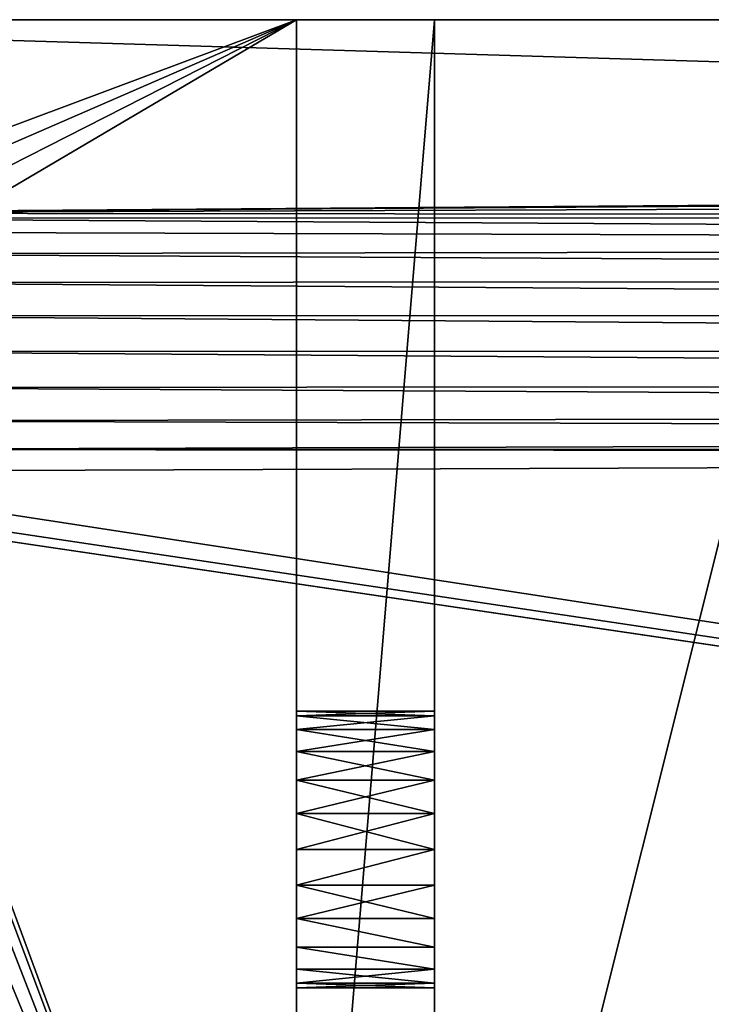
# Model space of a CAD drawing. Units: centimetres. Extents: x -15 to 446, y 0 to 20.
# Drawn here: x 429 to 431, y 3 to 7 of the extents above; entities that cross this region are included whole.
import ezdxf

# ---------------------------------------------------------------- set-up
doc = ezdxf.new("R2010")
doc.units = ezdxf.units.CM
doc.header["$LTSCALE"] = 2.54
doc.layers.get('0').update_dxf_attribs({"color": 13, "linetype": 'CONTINUOUS'})

# ---------------------------------------------------------------- blocks, each defined once
blk = doc.blocks.new('GRUPPO_7')
at = {"color": 254}
for p, q in [((3.5, 20.5), (3.5, 0.5)), ((3.5, 20.5), (3.5, 20.5, 6)), ((4, 20.5), (3.5, 20.5)), ((3.5, 20.5), (3.5, 20.5, 6)), ((3.5, 20.5), (3.5, 0.5)), ((4, 20.5), (3.5, 20.5)), ((4, 20.5), (4, 0.5)), ((4, 20.5), (4, 20.5, 6)), ((4, 20.5), (4, 20.5, 6)), ((4, 20.5), (4, 0.5)), ((3.5, 18.5, 3), (4, 18.5, 3)), ((3.5, 18.5, 3), (4, 18.5, 3)), ((3.5, 18.482963, 2.87059), (4, 18.482963, 2.87059)), ((3.5, 18.482963, 3.12941), (4, 18.482963, 3.12941)), ((3.5, 18.482963, 3.12941), (4, 18.482963, 3.12941)), ((3.5, 18.482963, 2.87059), (4, 18.482963, 2.87059)), ((3.5, 18.433013, 3.25), (4, 18.433013, 3.25)), ((3.5, 18.433013, 3.25), (4, 18.433013, 3.25)), ((3.5, 18.433013, 2.75), (4, 18.433013, 2.75)), ((3.5, 18.433013, 2.75), (4, 18.433013, 2.75)), ((3.5, 18.353553, 3.353553), (4, 18.353553, 3.353553)), ((3.5, 18.353553, 3.353553), (4, 18.353553, 3.353553)), ((3.5, 18.353553, 2.646447), (4, 18.353553, 2.646447)), ((3.5, 18.353553, 2.646447), (4, 18.353553, 2.646447)), ((3.5, 18.25, 3.433013), (4, 18.25, 3.433013)), ((3.5, 18.25, 2.566987), (4, 18.25, 2.566987)), ((3.5, 18.25, 2.566987), (4, 18.25, 2.566987)), ((3.5, 18.25, 3.433013), (4, 18.25, 3.433013)), ((3.5, 18.12941, 2.517037), (4, 18.12941, 2.517037)), ((3.5, 18.12941, 3.482963), (4, 18.12941, 3.482963)), ((3.5, 18.12941, 2.517037), (4, 18.12941, 2.517037)), ((3.5, 18.12941, 3.482963), (4, 18.12941, 3.482963)), ((3.5, 18, 2.5), (4, 18, 2.5)), ((3.5, 18, 3.5), (4, 18, 3.5)), ((3.5, 18, 2.5), (4, 18, 2.5)), ((3.5, 18, 3.5), (4, 18, 3.5)), ((3.5, 17.87059, 3.482963), (4, 17.87059, 3.482963)), ((3.5, 17.87059, 2.517037), (4, 17.87059, 2.517037)), ((3.5, 17.87059, 3.482963), (4, 17.87059, 3.482963)), ((3.5, 17.87059, 2.517037), (4, 17.87059, 2.517037)), ((3.5, 17.75, 3.433013), (4, 17.75, 3.433013)), ((3.5, 17.75, 3.433013), (4, 17.75, 3.433013)), ((3.5, 17.75, 2.566987), (4, 17.75, 2.566987)), ((3.5, 17.75, 2.566987), (4, 17.75, 2.566987)), ((3.5, 17.646447, 3.353553), (4, 17.646447, 3.353553)), ((3.5, 17.646447, 2.646447), (4, 17.646447, 2.646447)), ((3.5, 17.646447, 2.646447), (4, 17.646447, 2.646447)), ((3.5, 17.646447, 3.353553), (4, 17.646447, 3.353553)), ((3.5, 17.566987, 2.75), (4, 17.566987, 2.75)), ((3.5, 17.566987, 2.75), (4, 17.566987, 2.75)), ((3.5, 17.566987, 3.25), (4, 17.566987, 3.25)), ((3.5, 17.566987, 3.25), (4, 17.566987, 3.25)), ((3.5, 17.517037, 3.12941), (4, 17.517037, 3.12941)), ((3.5, 17.517037, 2.87059), (4, 17.517037, 2.87059)), ((3.5, 17.517037, 2.87059), (4, 17.517037, 2.87059)), ((3.5, 17.517037, 3.12941), (4, 17.517037, 3.12941)), ((3.5, 17.5, 3), (4, 17.5, 3)), ((3.5, 17.5, 3), (4, 17.5, 3)), ((3.5, 8.5, 3), (4, 8.5, 3)), ((3.5, 8.5, 3), (4, 8.5, 3)), ((3.5, 8.482963, 2.87059), (4, 8.482963, 2.87059)), ((3.5, 8.482963, 3.12941), (4, 8.482963, 3.12941)), ((3.5, 8.482963, 3.12941), (4, 8.482963, 3.12941)), ((3.5, 8.482963, 2.87059), (4, 8.482963, 2.87059)), ((3.5, 8.433013, 3.25), (4, 8.433013, 3.25)), ((3.5, 8.433013, 2.75), (4, 8.433013, 2.75)), ((3.5, 8.433013, 3.25), (4, 8.433013, 3.25)), ((3.5, 8.433013, 2.75), (4, 8.433013, 2.75)), ((3.5, 8.353553, 3.353553), (4, 8.353553, 3.353553)), ((3.5, 8.353553, 2.646447), (4, 8.353553, 2.646447)), ((3.5, 8.353553, 2.646447), (4, 8.353553, 2.646447)), ((3.5, 8.353553, 3.353553), (4, 8.353553, 3.353553)), ((3.5, 8.25, 2.566987), (4, 8.25, 2.566987)), ((3.5, 8.25, 3.433013), (4, 8.25, 3.433013)), ((3.5, 8.25, 2.566987), (4, 8.25, 2.566987)), ((3.5, 8.25, 3.433013), (4, 8.25, 3.433013)), ((3.5, 8.12941, 2.517037), (4, 8.12941, 2.517037)), ((3.5, 8.12941, 3.482963), (4, 8.12941, 3.482963)), ((3.5, 8.12941, 2.517037), (4, 8.12941, 2.517037)), ((3.5, 8.12941, 3.482963), (4, 8.12941, 3.482963)), ((3.5, 8, 3.5), (4, 8, 3.5)), ((3.5, 8, 2.5), (4, 8, 2.5)), ((3.5, 8, 3.5), (4, 8, 3.5)), ((3.5, 8, 2.5), (4, 8, 2.5)), ((3.5, 7.87059, 2.517037), (4, 7.87059, 2.517037)), ((3.5, 7.87059, 3.482963), (4, 7.87059, 3.482963)), ((3.5, 7.87059, 2.517037), (4, 7.87059, 2.517037)), ((3.5, 7.87059, 3.482963), (4, 7.87059, 3.482963)), ((3.5, 7.75, 2.566987), (4, 7.75, 2.566987)), ((3.5, 7.75, 2.566987), (4, 7.75, 2.566987)), ((3.5, 7.75, 3.433013), (4, 7.75, 3.433013)), ((3.5, 7.75, 3.433013), (4, 7.75, 3.433013)), ((3.5, 7.646447, 3.353553), (4, 7.646447, 3.353553)), ((3.5, 7.646447, 2.646447), (4, 7.646447, 2.646447)), ((3.5, 7.646447, 3.353553), (4, 7.646447, 3.353553)), ((3.5, 7.646447, 2.646447), (4, 7.646447, 2.646447)), ((3.5, 7.566987, 3.25), (4, 7.566987, 3.25)), ((3.5, 7.566987, 2.75), (4, 7.566987, 2.75)), ((3.5, 7.566987, 2.75), (4, 7.566987, 2.75)), ((3.5, 7.566987, 3.25), (4, 7.566987, 3.25)), ((3.5, 7.517037, 2.87059), (4, 7.517037, 2.87059)), ((3.5, 7.517037, 2.87059), (4, 7.517037, 2.87059)), ((3.5, 7.517037, 3.12941), (4, 7.517037, 3.12941)), ((3.5, 7.517037, 3.12941), (4, 7.517037, 3.12941)), ((3.5, 7.5, 3), (4, 7.5, 3)), ((3.5, 7.5, 3), (4, 7.5, 3)), ((3.5, 0.5), (0, 0.5)), ((3.5, 0.5), (0, 0.5)), ((4, 0.5), (3.5, 0.5)), ((3.5, 0.5), (3.5, 0.5, 6)), ((4, 0.5), (3.5, 0.5)), ((3.5, 0.5), (3.5, 0.5, 6)), ((4, 0.5), (3.5, 0.5)), ((3.5, 0.5), (3.5, 0.5, 6)), ((5.5, 0.5), (4, 0.5)), ((5.5, 0.5), (4, 0.5)), ((4, 0.5), (4, 0.5, 6)), ((4, 0.5), (4, 0.5, 6)), ((4, 0.5), (4, 0.5, 6)), ((0, 0), (20, 0)), ((0, 0), (20, 0))]:
    blk.add_line(p, q, dxfattribs=at)
at = {"color": 254, "extrusion": (-1, -1.57192e-29, 7.04992e-17)}
for centre in [(-18, 3, -3.5), (-18, 3, -3.5), (-18, 3, -3.5), (-18, 3, -3.5), (-18, 3, -3.5), (-18, 3, -3.5), (-18, 3, -3.5), (-18, 3, -3.5), (-18, 3, -3.5), (-18, 3, -3.5), (-18, 3, -3.5), (-18, 3, -3.5), (-18, 3, -3.5), (-18, 3, -3.5), (-18, 3, -3.5), (-18, 3, -3.5), (-18, 3, -3.5), (-18, 3, -3.5), (-18, 3, -3.5), (-18, 3, -3.5), (-18, 3, -3.5), (-18, 3, -3.5), (-18, 3, -3.5), (-18, 3, -3.5), (-18, 3, -3.5), (-18, 3, -4), (-18, 3, -4), (-18, 3, -4), (-18, 3, -4), (-18, 3, -4), (-18, 3, -4), (-18, 3, -4), (-18, 3, -4), (-18, 3, -4), (-18, 3, -4), (-18, 3, -4), (-18, 3, -4), (-18, 3, -4), (-18, 3, -4), (-18, 3, -4), (-18, 3, -4), (-18, 3, -4), (-18, 3, -4), (-18, 3, -4), (-18, 3, -4), (-18, 3, -4), (-18, 3, -4), (-18, 3, -4), (-18, 3, -4), (-18, 3, -4)]:
    blk.add_circle(centre, 0.5, dxfattribs=at)
at = {"color": 254, "extrusion": (-1, -2.09753e-16, 1.40998e-16)}
for centre in [(-8, 3, -3.5), (-8, 3, -3.5), (-8, 3, -3.5), (-8, 3, -3.5), (-8, 3, -3.5), (-8, 3, -3.5), (-8, 3, -3.5), (-8, 3, -3.5), (-8, 3, -3.5), (-8, 3, -3.5), (-8, 3, -3.5), (-8, 3, -3.5), (-8, 3, -3.5), (-8, 3, -3.5), (-8, 3, -3.5), (-8, 3, -3.5), (-8, 3, -3.5), (-8, 3, -3.5), (-8, 3, -3.5), (-8, 3, -3.5), (-8, 3, -3.5), (-8, 3, -3.5), (-8, 3, -3.5), (-8, 3, -3.5), (-8, 3, -3.5), (-8, 3, -4), (-8, 3, -4), (-8, 3, -4), (-8, 3, -4), (-8, 3, -4), (-8, 3, -4), (-8, 3, -4), (-8, 3, -4), (-8, 3, -4), (-8, 3, -4), (-8, 3, -4), (-8, 3, -4), (-8, 3, -4), (-8, 3, -4), (-8, 3, -4), (-8, 3, -4), (-8, 3, -4), (-8, 3, -4), (-8, 3, -4), (-8, 3, -4), (-8, 3, -4), (-8, 3, -4), (-8, 3, -4), (-8, 3, -4), (-8, 3, -4)]:
    blk.add_circle(centre, 0.5, dxfattribs=at)
at = {"color": 254}
mesh = blk.add_polyface(dxfattribs=at)
corners = [(3.5, 0.5, 6), (3.5, 7.75, 3.433013), (3.5, 0.5), (3.5, 7.87059, 3.482963), (3.5, 20.5, 6), (3.5, 7.646447, 3.353553), (3.5, 7.566987, 3.25), (3.5, 7.517037, 3.12941), (3.5, 7.5, 3), (3.5, 8, 3.5), (3.5, 8.12941, 3.482963), (3.5, 8.25, 3.433013), (3.5, 8.353553, 3.353553), (3.5, 8.433013, 3.25), (3.5, 8.482963, 3.12941), (3.5, 8.5, 3), (3.5, 17.646447, 3.353553), (3.5, 17.566987, 3.25), (3.5, 17.517037, 3.12941), (3.5, 17.5, 3), (3.5, 17.75, 3.433013), (3.5, 17.87059, 3.482963), (3.5, 18, 3.5), (3.5, 18.12941, 3.482963), (3.5, 18.25, 3.433013), (3.5, 18.353553, 3.353553), (3.5, 18.433013, 3.25), (3.5, 18.482963, 3.12941), (3.5, 18.5, 3), (3.5, 7.87059, 2.517037), (3.5, 20.5), (3.5, 7.75, 2.566987), (3.5, 7.646447, 2.646447), (3.5, 7.566987, 2.75), (3.5, 7.517037, 2.87059), (3.5, 8, 2.5), (3.5, 8.12941, 2.517037), (3.5, 8.25, 2.566987), (3.5, 8.353553, 2.646447), (3.5, 8.433013, 2.75), (3.5, 8.482963, 2.87059), (3.5, 17.646447, 2.646447), (3.5, 17.566987, 2.75), (3.5, 17.517037, 2.87059), (3.5, 17.75, 2.566987), (3.5, 17.87059, 2.517037), (3.5, 18, 2.5), (3.5, 18.12941, 2.517037), (3.5, 18.25, 2.566987), (3.5, 18.353553, 2.646447), (3.5, 18.433013, 2.75), (3.5, 18.482963, 2.87059)]
mesh.append_faces([[corners[k] for k in face] for face in [(0, 1, 2), (1, 0, 3), (3, 4, 9), (9, 4, 10), (10, 4, 11), (11, 4, 12), (12, 4, 13), (13, 4, 14), (14, 4, 15), (16, 4, 20), (20, 4, 21), (21, 4, 22), (22, 4, 23), (23, 4, 24), (24, 4, 25), (25, 4, 26), (26, 4, 27), (27, 4, 28), (2, 29, 30), (29, 2, 31), (31, 2, 32), (32, 2, 33), (33, 2, 34), (34, 2, 8), (41, 15, 42), (42, 15, 43), (43, 15, 19), (30, 28, 4)]], dxfattribs={"vtx0": -1, "vtx1": -1, "color": 254})
mesh.append_faces([[corners[k] for k in face] for face in [(15, 4, 16), (30, 15, 41)]], dxfattribs={"vtx0": -1, "vtx1": -1, "vtx2": -1, "color": 254})
mesh.append_faces([[corners[k] for k in face] for face in [(3, 0, 4), (2, 1, 5), (2, 5, 6), (2, 6, 7), (2, 7, 8), (15, 16, 17), (15, 17, 18), (15, 18, 19), (30, 29, 35), (30, 35, 36), (30, 36, 37), (30, 37, 38), (30, 38, 39), (30, 39, 40), (30, 40, 15), (30, 41, 44), (30, 44, 45), (30, 45, 46), (30, 46, 47), (30, 47, 48), (30, 48, 49), (30, 49, 50), (30, 50, 51), (30, 51, 28)]], dxfattribs={"vtx0": -1, "vtx2": -1, "color": 254})
mesh = blk.add_polyface(dxfattribs=at)
corners = [(3.5, 20.5, 6), (4, 20.5), (3.5, 20.5), (4, 20.5, 6)]
mesh.append_faces([[corners[k] for k in face] for face in [(0, 1, 2), (1, 0, 3)]], dxfattribs={"vtx0": -1, "color": 254})
mesh = blk.add_polyface(dxfattribs=at)
corners = [(4, 20.5), (3.5, 0.5), (3.5, 20.5), (4, 0.5)]
mesh.append_faces([[corners[k] for k in face] for face in [(0, 1, 2), (1, 0, 3)]], dxfattribs={"vtx0": -1, "color": 254})
mesh = blk.add_polyface(dxfattribs=at)
corners = [(4, 0.5), (4, 7.75, 2.566987), (4, 0.5, 6), (4, 7.87059, 2.517037), (4, 20.5), (4, 7.646447, 2.646447), (4, 7.566987, 2.75), (4, 7.517037, 2.87059), (4, 7.5, 3), (4, 8, 2.5), (4, 8.12941, 2.517037), (4, 8.25, 2.566987), (4, 8.353553, 2.646447), (4, 8.433013, 2.75), (4, 8.482963, 2.87059), (4, 8.5, 3), (4, 17.646447, 2.646447), (4, 17.566987, 2.75), (4, 17.517037, 2.87059), (4, 17.5, 3), (4, 17.75, 2.566987), (4, 17.87059, 2.517037), (4, 18, 2.5), (4, 18.12941, 2.517037), (4, 18.25, 2.566987), (4, 18.353553, 2.646447), (4, 18.433013, 2.75), (4, 18.482963, 2.87059), (4, 18.5, 3), (4, 7.87059, 3.482963), (4, 20.5, 6), (4, 7.75, 3.433013), (4, 7.646447, 3.353553), (4, 7.566987, 3.25), (4, 7.517037, 3.12941), (4, 8, 3.5), (4, 8.12941, 3.482963), (4, 8.25, 3.433013), (4, 8.353553, 3.353553), (4, 8.433013, 3.25), (4, 8.482963, 3.12941), (4, 17.646447, 3.353553), (4, 17.566987, 3.25), (4, 17.517037, 3.12941), (4, 17.75, 3.433013), (4, 17.87059, 3.482963), (4, 18, 3.5), (4, 18.12941, 3.482963), (4, 18.25, 3.433013), (4, 18.353553, 3.353553), (4, 18.433013, 3.25), (4, 18.482963, 3.12941)]
mesh.append_faces([[corners[k] for k in face] for face in [(0, 1, 2), (1, 0, 3), (3, 4, 9), (9, 4, 10), (10, 4, 11), (11, 4, 12), (12, 4, 13), (13, 4, 14), (14, 4, 15), (16, 4, 20), (20, 4, 21), (21, 4, 22), (22, 4, 23), (23, 4, 24), (24, 4, 25), (25, 4, 26), (26, 4, 27), (27, 4, 28), (2, 29, 30), (29, 2, 31), (31, 2, 32), (32, 2, 33), (33, 2, 34), (34, 2, 8), (41, 15, 42), (42, 15, 43), (43, 15, 19), (30, 28, 4)]], dxfattribs={"vtx0": -1, "vtx1": -1, "color": 254})
mesh.append_faces([[corners[k] for k in face] for face in [(15, 4, 16), (30, 15, 41)]], dxfattribs={"vtx0": -1, "vtx1": -1, "vtx2": -1, "color": 254})
mesh.append_faces([[corners[k] for k in face] for face in [(3, 0, 4), (2, 1, 5), (2, 5, 6), (2, 6, 7), (2, 7, 8), (15, 16, 17), (15, 17, 18), (15, 18, 19), (30, 29, 35), (30, 35, 36), (30, 36, 37), (30, 37, 38), (30, 38, 39), (30, 39, 40), (30, 40, 15), (30, 41, 44), (30, 44, 45), (30, 45, 46), (30, 46, 47), (30, 47, 48), (30, 48, 49), (30, 49, 50), (30, 50, 51), (30, 51, 28)]], dxfattribs={"vtx0": -1, "vtx2": -1, "color": 254})
mesh = blk.add_polyface(dxfattribs=at)
corners = [(3.5, 18.5, 3), (4, 18.482963, 2.87059), (3.5, 18.482963, 2.87059), (4, 18.5, 3)]
mesh.append_faces([[corners[k] for k in face] for face in [(0, 1, 2), (1, 0, 3)]], dxfattribs={"vtx0": -1, "color": 254})
mesh = blk.add_polyface(dxfattribs=at)
corners = [(3.5, 18.482963, 3.12941), (4, 18.5, 3), (3.5, 18.5, 3), (4, 18.482963, 3.12941)]
mesh.append_faces([[corners[k] for k in face] for face in [(0, 1, 2), (1, 0, 3)]], dxfattribs={"vtx0": -1, "color": 254})
mesh = blk.add_polyface(dxfattribs=at)
corners = [(3.5, 18.433013, 3.25), (4, 18.482963, 3.12941), (3.5, 18.482963, 3.12941), (4, 18.433013, 3.25)]
mesh.append_faces([[corners[k] for k in face] for face in [(0, 1, 2), (1, 0, 3)]], dxfattribs={"vtx0": -1, "color": 254})
mesh = blk.add_polyface(dxfattribs=at)
corners = [(3.5, 18.482963, 2.87059), (4, 18.433013, 2.75), (3.5, 18.433013, 2.75), (4, 18.482963, 2.87059)]
mesh.append_faces([[corners[k] for k in face] for face in [(0, 1, 2), (1, 0, 3)]], dxfattribs={"vtx0": -1, "color": 254})
mesh = blk.add_polyface(dxfattribs=at)
corners = [(3.5, 18.433013, 3.25), (4, 18.353553, 3.353553), (4, 18.433013, 3.25), (3.5, 18.353553, 3.353553)]
mesh.append_faces([[corners[k] for k in face] for face in [(0, 1, 2), (1, 0, 3)]], dxfattribs={"vtx0": -1, "color": 254})
mesh = blk.add_polyface(dxfattribs=at)
corners = [(3.5, 18.433013, 2.75), (4, 18.353553, 2.646447), (3.5, 18.353553, 2.646447), (4, 18.433013, 2.75)]
mesh.append_faces([[corners[k] for k in face] for face in [(0, 1, 2), (1, 0, 3)]], dxfattribs={"vtx0": -1, "color": 254})
mesh = blk.add_polyface(dxfattribs=at)
corners = [(4, 18.25, 3.433013), (3.5, 18.353553, 3.353553), (3.5, 18.25, 3.433013), (4, 18.353553, 3.353553)]
mesh.append_faces([[corners[k] for k in face] for face in [(0, 1, 2), (1, 0, 3)]], dxfattribs={"vtx0": -1, "color": 254})
mesh = blk.add_polyface(dxfattribs=at)
corners = [(4, 18.353553, 2.646447), (3.5, 18.25, 2.566987), (3.5, 18.353553, 2.646447), (4, 18.25, 2.566987)]
mesh.append_faces([[corners[k] for k in face] for face in [(0, 1, 2), (1, 0, 3)]], dxfattribs={"vtx0": -1, "color": 254})
mesh = blk.add_polyface(dxfattribs=at)
corners = [(4, 18.25, 2.566987), (3.5, 18.12941, 2.517037), (3.5, 18.25, 2.566987), (4, 18.12941, 2.517037)]
mesh.append_faces([[corners[k] for k in face] for face in [(0, 1, 2), (1, 0, 3)]], dxfattribs={"vtx0": -1, "color": 254})
mesh = blk.add_polyface(dxfattribs=at)
corners = [(3.5, 18.12941, 3.482963), (4, 18.25, 3.433013), (3.5, 18.25, 3.433013), (4, 18.12941, 3.482963)]
mesh.append_faces([[corners[k] for k in face] for face in [(0, 1, 2), (1, 0, 3)]], dxfattribs={"vtx0": -1, "color": 254})
mesh = blk.add_polyface(dxfattribs=at)
corners = [(4, 18, 3.5), (3.5, 18.12941, 3.482963), (3.5, 18, 3.5), (4, 18.12941, 3.482963)]
mesh.append_faces([[corners[k] for k in face] for face in [(0, 1, 2), (1, 0, 3)]], dxfattribs={"vtx0": -1, "color": 254})
mesh = blk.add_polyface(dxfattribs=at)
corners = [(4, 18.12941, 2.517037), (3.5, 18, 2.5), (3.5, 18.12941, 2.517037), (4, 18, 2.5)]
mesh.append_faces([[corners[k] for k in face] for face in [(0, 1, 2), (1, 0, 3)]], dxfattribs={"vtx0": -1, "color": 254})
mesh = blk.add_polyface(dxfattribs=at)
corners = [(4, 18, 2.5), (3.5, 17.87059, 2.517037), (3.5, 18, 2.5), (4, 17.87059, 2.517037)]
mesh.append_faces([[corners[k] for k in face] for face in [(0, 1, 2), (1, 0, 3)]], dxfattribs={"vtx0": -1, "color": 254})
mesh = blk.add_polyface(dxfattribs=at)
corners = [(4, 17.87059, 3.482963), (3.5, 18, 3.5), (3.5, 17.87059, 3.482963), (4, 18, 3.5)]
mesh.append_faces([[corners[k] for k in face] for face in [(0, 1, 2), (1, 0, 3)]], dxfattribs={"vtx0": -1, "color": 254})
mesh = blk.add_polyface(dxfattribs=at)
corners = [(4, 17.75, 3.433013), (3.5, 17.87059, 3.482963), (3.5, 17.75, 3.433013), (4, 17.87059, 3.482963)]
mesh.append_faces([[corners[k] for k in face] for face in [(0, 1, 2), (1, 0, 3)]], dxfattribs={"vtx0": -1, "color": 254})
mesh = blk.add_polyface(dxfattribs=at)
corners = [(3.5, 17.87059, 2.517037), (4, 17.75, 2.566987), (3.5, 17.75, 2.566987), (4, 17.87059, 2.517037)]
mesh.append_faces([[corners[k] for k in face] for face in [(0, 1, 2), (1, 0, 3)]], dxfattribs={"vtx0": -1, "color": 254})
mesh = blk.add_polyface(dxfattribs=at)
corners = [(3.5, 17.646447, 3.353553), (4, 17.75, 3.433013), (3.5, 17.75, 3.433013), (4, 17.646447, 3.353553)]
mesh.append_faces([[corners[k] for k in face] for face in [(0, 1, 2), (1, 0, 3)]], dxfattribs={"vtx0": -1, "color": 254})
mesh = blk.add_polyface(dxfattribs=at)
corners = [(4, 17.75, 2.566987), (3.5, 17.646447, 2.646447), (3.5, 17.75, 2.566987), (4, 17.646447, 2.646447)]
mesh.append_faces([[corners[k] for k in face] for face in [(0, 1, 2), (1, 0, 3)]], dxfattribs={"vtx0": -1, "color": 254})
mesh = blk.add_polyface(dxfattribs=at)
corners = [(4, 17.646447, 2.646447), (3.5, 17.566987, 2.75), (3.5, 17.646447, 2.646447), (4, 17.566987, 2.75)]
mesh.append_faces([[corners[k] for k in face] for face in [(0, 1, 2), (1, 0, 3)]], dxfattribs={"vtx0": -1, "color": 254})
mesh = blk.add_polyface(dxfattribs=at)
corners = [(4, 17.646447, 3.353553), (3.5, 17.566987, 3.25), (4, 17.566987, 3.25), (3.5, 17.646447, 3.353553)]
mesh.append_faces([[corners[k] for k in face] for face in [(0, 1, 2), (1, 0, 3)]], dxfattribs={"vtx0": -1, "color": 254})
mesh = blk.add_polyface(dxfattribs=at)
corners = [(4, 17.517037, 2.87059), (3.5, 17.566987, 2.75), (4, 17.566987, 2.75), (3.5, 17.517037, 2.87059)]
mesh.append_faces([[corners[k] for k in face] for face in [(0, 1, 2), (1, 0, 3)]], dxfattribs={"vtx0": -1, "color": 254})
mesh = blk.add_polyface(dxfattribs=at)
corners = [(4, 17.517037, 3.12941), (3.5, 17.566987, 3.25), (3.5, 17.517037, 3.12941), (4, 17.566987, 3.25)]
mesh.append_faces([[corners[k] for k in face] for face in [(0, 1, 2), (1, 0, 3)]], dxfattribs={"vtx0": -1, "color": 254})
mesh = blk.add_polyface(dxfattribs=at)
corners = [(4, 17.5, 3), (3.5, 17.517037, 3.12941), (3.5, 17.5, 3), (4, 17.517037, 3.12941)]
mesh.append_faces([[corners[k] for k in face] for face in [(0, 1, 2), (1, 0, 3)]], dxfattribs={"vtx0": -1, "color": 254})
mesh = blk.add_polyface(dxfattribs=at)
corners = [(4, 17.517037, 2.87059), (3.5, 17.5, 3), (3.5, 17.517037, 2.87059), (4, 17.5, 3)]
mesh.append_faces([[corners[k] for k in face] for face in [(0, 1, 2), (1, 0, 3)]], dxfattribs={"vtx0": -1, "color": 254})
mesh = blk.add_polyface(dxfattribs=at)
corners = [(3.5, 8.482963, 2.87059), (4, 8.5, 3), (4, 8.482963, 2.87059), (3.5, 8.5, 3)]
mesh.append_faces([[corners[k] for k in face] for face in [(0, 1, 2), (1, 0, 3)]], dxfattribs={"vtx0": -1, "color": 254})
mesh = blk.add_polyface(dxfattribs=at)
corners = [(3.5, 8.482963, 3.12941), (4, 8.5, 3), (3.5, 8.5, 3), (4, 8.482963, 3.12941)]
mesh.append_faces([[corners[k] for k in face] for face in [(0, 1, 2), (1, 0, 3)]], dxfattribs={"vtx0": -1, "color": 254})
mesh = blk.add_polyface(dxfattribs=at)
corners = [(3.5, 8.433013, 3.25), (4, 8.482963, 3.12941), (3.5, 8.482963, 3.12941), (4, 8.433013, 3.25)]
mesh.append_faces([[corners[k] for k in face] for face in [(0, 1, 2), (1, 0, 3)]], dxfattribs={"vtx0": -1, "color": 254})
mesh = blk.add_polyface(dxfattribs=at)
corners = [(3.5, 8.433013, 2.75), (4, 8.482963, 2.87059), (4, 8.433013, 2.75), (3.5, 8.482963, 2.87059)]
mesh.append_faces([[corners[k] for k in face] for face in [(0, 1, 2), (1, 0, 3)]], dxfattribs={"vtx0": -1, "color": 254})
mesh = blk.add_polyface(dxfattribs=at)
corners = [(3.5, 8.433013, 3.25), (4, 8.353553, 3.353553), (4, 8.433013, 3.25), (3.5, 8.353553, 3.353553)]
mesh.append_faces([[corners[k] for k in face] for face in [(0, 1, 2), (1, 0, 3)]], dxfattribs={"vtx0": -1, "color": 254})
mesh = blk.add_polyface(dxfattribs=at)
corners = [(3.5, 8.433013, 2.75), (4, 8.353553, 2.646447), (3.5, 8.353553, 2.646447), (4, 8.433013, 2.75)]
mesh.append_faces([[corners[k] for k in face] for face in [(0, 1, 2), (1, 0, 3)]], dxfattribs={"vtx0": -1, "color": 254})
mesh = blk.add_polyface(dxfattribs=at)
corners = [(4, 8.353553, 2.646447), (3.5, 8.25, 2.566987), (3.5, 8.353553, 2.646447), (4, 8.25, 2.566987)]
mesh.append_faces([[corners[k] for k in face] for face in [(0, 1, 2), (1, 0, 3)]], dxfattribs={"vtx0": -1, "color": 254})
mesh = blk.add_polyface(dxfattribs=at)
corners = [(4, 8.25, 3.433013), (3.5, 8.353553, 3.353553), (3.5, 8.25, 3.433013), (4, 8.353553, 3.353553)]
mesh.append_faces([[corners[k] for k in face] for face in [(0, 1, 2), (1, 0, 3)]], dxfattribs={"vtx0": -1, "color": 254})
mesh = blk.add_polyface(dxfattribs=at)
corners = [(3.5, 8.25, 2.566987), (4, 8.12941, 2.517037), (3.5, 8.12941, 2.517037), (4, 8.25, 2.566987)]
mesh.append_faces([[corners[k] for k in face] for face in [(0, 1, 2), (1, 0, 3)]], dxfattribs={"vtx0": -1, "color": 254})
mesh = blk.add_polyface(dxfattribs=at)
corners = [(4, 8.12941, 3.482963), (3.5, 8.25, 3.433013), (3.5, 8.12941, 3.482963), (4, 8.25, 3.433013)]
mesh.append_faces([[corners[k] for k in face] for face in [(0, 1, 2), (1, 0, 3)]], dxfattribs={"vtx0": -1, "color": 254})
mesh = blk.add_polyface(dxfattribs=at)
corners = [(4, 8, 3.5), (3.5, 8.12941, 3.482963), (3.5, 8, 3.5), (4, 8.12941, 3.482963)]
mesh.append_faces([[corners[k] for k in face] for face in [(0, 1, 2), (1, 0, 3)]], dxfattribs={"vtx0": -1, "color": 254})
mesh = blk.add_polyface(dxfattribs=at)
corners = [(3.5, 8.12941, 2.517037), (4, 8, 2.5), (3.5, 8, 2.5), (4, 8.12941, 2.517037)]
mesh.append_faces([[corners[k] for k in face] for face in [(0, 1, 2), (1, 0, 3)]], dxfattribs={"vtx0": -1, "color": 254})
mesh = blk.add_polyface(dxfattribs=at)
corners = [(4, 8, 2.5), (3.5, 7.87059, 2.517037), (3.5, 8, 2.5), (4, 7.87059, 2.517037)]
mesh.append_faces([[corners[k] for k in face] for face in [(0, 1, 2), (1, 0, 3)]], dxfattribs={"vtx0": -1, "color": 254})
mesh = blk.add_polyface(dxfattribs=at)
corners = [(3.5, 7.87059, 3.482963), (4, 8, 3.5), (3.5, 8, 3.5), (4, 7.87059, 3.482963)]
mesh.append_faces([[corners[k] for k in face] for face in [(0, 1, 2), (1, 0, 3)]], dxfattribs={"vtx0": -1, "color": 254})
mesh = blk.add_polyface(dxfattribs=at)
corners = [(4, 7.87059, 2.517037), (3.5, 7.75, 2.566987), (3.5, 7.87059, 2.517037), (4, 7.75, 2.566987)]
mesh.append_faces([[corners[k] for k in face] for face in [(0, 1, 2), (1, 0, 3)]], dxfattribs={"vtx0": -1, "color": 254})
mesh = blk.add_polyface(dxfattribs=at)
corners = [(4, 7.75, 3.433013), (3.5, 7.87059, 3.482963), (3.5, 7.75, 3.433013), (4, 7.87059, 3.482963)]
mesh.append_faces([[corners[k] for k in face] for face in [(0, 1, 2), (1, 0, 3)]], dxfattribs={"vtx0": -1, "color": 254})
mesh = blk.add_polyface(dxfattribs=at)
corners = [(3.5, 7.75, 2.566987), (4, 7.646447, 2.646447), (3.5, 7.646447, 2.646447), (4, 7.75, 2.566987)]
mesh.append_faces([[corners[k] for k in face] for face in [(0, 1, 2), (1, 0, 3)]], dxfattribs={"vtx0": -1, "color": 254})
mesh = blk.add_polyface(dxfattribs=at)
corners = [(3.5, 7.646447, 3.353553), (4, 7.75, 3.433013), (3.5, 7.75, 3.433013), (4, 7.646447, 3.353553)]
mesh.append_faces([[corners[k] for k in face] for face in [(0, 1, 2), (1, 0, 3)]], dxfattribs={"vtx0": -1, "color": 254})
mesh = blk.add_polyface(dxfattribs=at)
corners = [(4, 7.646447, 3.353553), (3.5, 7.566987, 3.25), (4, 7.566987, 3.25), (3.5, 7.646447, 3.353553)]
mesh.append_faces([[corners[k] for k in face] for face in [(0, 1, 2), (1, 0, 3)]], dxfattribs={"vtx0": -1, "color": 254})
mesh = blk.add_polyface(dxfattribs=at)
corners = [(4, 7.566987, 2.75), (3.5, 7.646447, 2.646447), (4, 7.646447, 2.646447), (3.5, 7.566987, 2.75)]
mesh.append_faces([[corners[k] for k in face] for face in [(0, 1, 2), (1, 0, 3)]], dxfattribs={"vtx0": -1, "color": 254})
mesh = blk.add_polyface(dxfattribs=at)
corners = [(4, 7.517037, 2.87059), (3.5, 7.566987, 2.75), (4, 7.566987, 2.75), (3.5, 7.517037, 2.87059)]
mesh.append_faces([[corners[k] for k in face] for face in [(0, 1, 2), (1, 0, 3)]], dxfattribs={"vtx0": -1, "color": 254})
mesh = blk.add_polyface(dxfattribs=at)
corners = [(4, 7.566987, 3.25), (3.5, 7.517037, 3.12941), (4, 7.517037, 3.12941), (3.5, 7.566987, 3.25)]
mesh.append_faces([[corners[k] for k in face] for face in [(0, 1, 2), (1, 0, 3)]], dxfattribs={"vtx0": -1, "color": 254})
mesh = blk.add_polyface(dxfattribs=at)
corners = [(4, 7.5, 3), (3.5, 7.517037, 2.87059), (4, 7.517037, 2.87059), (3.5, 7.5, 3)]
mesh.append_faces([[corners[k] for k in face] for face in [(0, 1, 2), (1, 0, 3)]], dxfattribs={"vtx0": -1, "color": 254})
mesh = blk.add_polyface(dxfattribs=at)
corners = [(4, 7.5, 3), (3.5, 7.517037, 3.12941), (3.5, 7.5, 3), (4, 7.517037, 3.12941)]
mesh.append_faces([[corners[k] for k in face] for face in [(0, 1, 2), (1, 0, 3)]], dxfattribs={"vtx0": -1, "color": 254})
mesh = blk.add_polyface(dxfattribs=at)
corners = [(3.5, 0.5), (0, 0), (0, 0.5), (20, 0), (4, 0.5), (5.5, 0.5), (14.5, 0.5), (16, 0.5), (16.5, 0.5), (20, 0.5)]
mesh.append_faces([[corners[k] for k in face] for face in [(0, 1, 2), (3, 8, 9)]], dxfattribs={"vtx0": -1, "color": 254})
mesh.append_faces([[corners[k] for k in face] for face in [(1, 0, 3)]], dxfattribs={"vtx0": -1, "vtx1": -1, "color": 254})
mesh.append_faces([[corners[k] for k in face] for face in [(3, 0, 4), (3, 4, 5), (3, 5, 6), (3, 6, 7), (3, 7, 8)]], dxfattribs={"vtx0": -1, "vtx2": -1, "color": 254})
mesh = blk.add_polyface(dxfattribs=at)
corners = [(0, 0.5), (1.07059, 0.5, 0.717037), (1.2, 0.5, 0.7), (0.95, 0.5, 0.766987), (0.846447, 0.5, 0.846447), (0.766987, 0.5, 0.95), (0.717037, 0.5, 1.07059), (0, 0.5, 6), (0.7, 0.5, 1.2), (0.717037, 0.5, 1.32941), (0.766987, 0.5, 1.45), (0.846447, 0.5, 1.553553), (0.95, 0.5, 1.633013), (1.07059, 0.5, 1.682963), (1.2, 0.5, 1.7), (0.766987, 0.5, 4.55), (0.846447, 0.5, 4.446447), (0.95, 0.5, 4.366987), (1.07059, 0.5, 4.317037), (1.2, 0.5, 4.3), (0.717037, 0.5, 4.67059), (0.7, 0.5, 4.8), (0.717037, 0.5, 4.92941), (0.766987, 0.5, 5.05), (0.846447, 0.5, 5.153553), (0.95, 0.5, 5.233013), (1.07059, 0.5, 5.282963), (1.2, 0.5, 5.3), (3.5, 0.5), (1.682963, 0.5, 1.07059), (3.5, 0.5, 6), (1.633013, 0.5, 0.95), (1.553553, 0.5, 0.846447), (1.45, 0.5, 0.766987), (1.32941, 0.5, 0.717037), (1.7, 0.5, 1.2), (1.682963, 0.5, 1.32941), (1.633013, 0.5, 1.45), (1.553553, 0.5, 1.553553), (1.45, 0.5, 1.633013), (1.32941, 0.5, 1.682963), (1.553553, 0.5, 4.446447), (1.45, 0.5, 4.366987), (1.32941, 0.5, 4.317037), (1.633013, 0.5, 4.55), (1.682963, 0.5, 4.67059), (1.7, 0.5, 4.8), (1.682963, 0.5, 4.92941), (1.633013, 0.5, 5.05), (1.553553, 0.5, 5.153553), (1.45, 0.5, 5.233013), (1.32941, 0.5, 5.282963)]
mesh.append_faces([[corners[k] for k in face] for face in [(1, 0, 3), (3, 0, 4), (4, 0, 5), (5, 0, 6), (6, 7, 8), (8, 7, 9), (9, 7, 10), (10, 7, 11), (11, 7, 12), (12, 7, 13), (13, 7, 14), (15, 7, 20), (20, 7, 21), (21, 7, 22), (22, 7, 23), (23, 7, 24), (24, 7, 25), (25, 7, 26), (26, 7, 27), (28, 29, 30), (29, 28, 31), (31, 28, 32), (32, 28, 33), (33, 0, 34), (34, 0, 2), (41, 14, 42), (42, 14, 43), (43, 14, 19), (30, 27, 7)]], dxfattribs={"vtx0": -1, "vtx1": -1, "color": 254})
mesh.append_faces([[corners[k] for k in face] for face in [(14, 7, 15), (30, 14, 41)]], dxfattribs={"vtx0": -1, "vtx1": -1, "vtx2": -1, "color": 254})
mesh.append_faces([[corners[k] for k in face] for face in [(0, 1, 2), (6, 0, 7), (14, 15, 16), (14, 16, 17), (14, 17, 18), (14, 18, 19), (33, 28, 0), (30, 29, 35), (30, 35, 36), (30, 36, 37), (30, 37, 38), (30, 38, 39), (30, 39, 40), (30, 40, 14), (30, 41, 44), (30, 44, 45), (30, 45, 46), (30, 46, 47), (30, 47, 48), (30, 48, 49), (30, 49, 50), (30, 50, 51), (30, 51, 27)]], dxfattribs={"vtx0": -1, "vtx2": -1, "color": 254})
mesh = blk.add_polyface(dxfattribs=at)
corners = [(3.5, 0.5, 6), (4, 0.5), (3.5, 0.5), (4, 0.5, 6)]
mesh.append_faces([[corners[k] for k in face] for face in [(0, 1, 2), (1, 0, 3)]], dxfattribs={"vtx0": -1, "color": 254})
mesh = blk.add_polyface(dxfattribs=at)
corners = [(4, 0.5, 6), (5.5, 0.5), (4, 0.5), (5.5, 0.5, 6)]
mesh.append_faces([[corners[k] for k in face] for face in [(0, 1, 2), (1, 0, 3)]], dxfattribs={"vtx0": -1, "color": 254})
mesh = blk.add_polyface(dxfattribs=at)
corners = [(20, 0), (18.801617, 0, 0.568493), (0, 0), (18.931027, 0, 0.58553), (19.051617, 0, 0.63548), (19.15517, 0, 0.71494), (19.23463, 0, 0.818493), (19.28458, 0, 0.939084), (20, 0, 6), (19.301617, 0, 1.068493), (19.28458, 0, 1.197903), (19.23463, 0, 1.318493), (19.15517, 0, 1.422046), (19.051617, 0, 1.501506), (18.931027, 0, 1.551456), (18.801617, 0, 1.568493), (19.233013, 0, 4.55), (19.153553, 0, 4.446447), (19.05, 0, 4.366987), (18.92941, 0, 4.317037), (1.45, 0, 1.633013), (1.32941, 0, 1.682963), (1.2, 0, 1.7), (18.8, 0, 4.3), (19.282963, 0, 4.67059), (19.3, 0, 4.8), (19.282963, 0, 4.92941), (19.233013, 0, 5.05), (19.153553, 0, 5.153553), (19.05, 0, 5.233013), (18.92941, 0, 5.282963), (18.8, 0, 5.3), (1.2, 0, 5.3), (0, 0, 6), (0.717037, 0, 1.07059), (0.766987, 0, 0.95), (0.846447, 0, 0.846447), (0.95, 0, 0.766987), (1.07059, 0, 0.717037), (1.2, 0, 0.7), (18.672207, 0, 0.58553), (18.551617, 0, 0.63548), (0.7, 0, 1.2), (0.717037, 0, 1.32941), (0.766987, 0, 1.45), (0.846447, 0, 1.553553), (0.95, 0, 1.633013), (1.07059, 0, 1.682963), (0.766987, 0, 4.55), (0.846447, 0, 4.446447), (0.95, 0, 4.366987), (1.07059, 0, 4.317037), (1.2, 0, 4.3), (0.717037, 0, 4.67059), (0.7, 0, 4.8), (0.717037, 0, 4.92941), (0.766987, 0, 5.05), (0.846447, 0, 5.153553), (0.95, 0, 5.233013), (1.07059, 0, 5.282963), (18.67059, 0, 4.317037), (1.32941, 0, 4.317037), (18.55, 0, 4.366987), (1.45, 0, 4.366987), (1.553553, 0, 4.446447), (18.446447, 0, 4.446447), (18.366987, 0, 4.55), (1.633013, 0, 4.55), (1.682963, 0, 4.67059), (18.317037, 0, 4.67059), (18.3, 0, 4.8), (1.7, 0, 4.8), (18.317037, 0, 4.92941), (1.682963, 0, 4.92941), (18.366987, 0, 5.05), (1.633013, 0, 5.05), (18.446447, 0, 5.153553), (1.553553, 0, 5.153553), (18.55, 0, 5.233013), (1.45, 0, 5.233013), (18.67059, 0, 5.282963), (1.32941, 0, 5.282963), (18.448064, 0, 0.71494), (1.32941, 0, 0.717037), (18.368604, 0, 0.818493), (1.45, 0, 0.766987), (1.553553, 0, 0.846447), (18.318654, 0, 0.939084), (1.633013, 0, 0.95), (18.301617, 0, 1.068493), (1.682963, 0, 1.07059), (18.318654, 0, 1.197903), (1.7, 0, 1.2), (18.368604, 0, 1.318493), (1.682963, 0, 1.32941), (18.448064, 0, 1.422046), (1.633013, 0, 1.45), (18.551617, 0, 1.501506), (1.553553, 0, 1.553553), (18.672207, 0, 1.551456)]
mesh.append_faces([[corners[k] for k in face] for face in [(0, 1, 2), (1, 0, 3), (3, 0, 4), (4, 0, 5), (5, 0, 6), (6, 0, 7), (7, 8, 9), (9, 8, 10), (10, 8, 11), (11, 8, 12), (12, 8, 13), (13, 8, 14), (14, 8, 15), (20, 19, 21), (21, 19, 22), (16, 8, 24), (24, 8, 25), (25, 8, 26), (26, 8, 27), (27, 8, 28), (28, 8, 29), (29, 8, 30), (30, 8, 31), (2, 34, 33), (34, 2, 35), (35, 2, 36), (36, 2, 37), (37, 2, 38), (38, 2, 39), (48, 22, 49), (49, 22, 50), (50, 22, 51), (51, 22, 52), (60, 52, 23), (52, 60, 61), (61, 62, 63), (63, 62, 64), (64, 66, 67), (67, 66, 68), (68, 70, 71), (71, 72, 73), (73, 74, 75), (75, 76, 77), (77, 78, 79), (79, 80, 81), (81, 31, 32), (82, 39, 41), (39, 82, 83), (83, 84, 85), (85, 84, 86), (86, 87, 88), (88, 89, 90), (90, 91, 92), (92, 93, 94), (94, 95, 96), (96, 97, 98), (98, 15, 20)]], dxfattribs={"vtx0": -1, "vtx1": -1, "color": 254})
mesh.append_faces([[corners[k] for k in face] for face in [(15, 8, 16), (15, 19, 20), (31, 8, 32), (39, 2, 1), (33, 22, 48), (52, 22, 23)]], dxfattribs={"vtx0": -1, "vtx1": -1, "vtx2": -1, "color": 254})
mesh.append_faces([[corners[k] for k in face] for face in [(7, 0, 8), (15, 16, 17), (15, 17, 18), (15, 18, 19), (22, 19, 23), (32, 8, 33), (39, 1, 40), (39, 40, 41), (33, 34, 42), (33, 42, 43), (33, 43, 44), (33, 44, 45), (33, 45, 46), (33, 46, 47), (33, 47, 22), (33, 48, 53), (33, 53, 54), (33, 54, 55), (33, 55, 56), (33, 56, 57), (33, 57, 58), (33, 58, 59), (33, 59, 32), (61, 60, 62), (64, 62, 65), (64, 65, 66), (68, 66, 69), (68, 69, 70), (71, 70, 72), (73, 72, 74), (75, 74, 76), (77, 76, 78), (79, 78, 80), (81, 80, 31), (83, 82, 84), (86, 84, 87), (88, 87, 89), (90, 89, 91), (92, 91, 93), (94, 93, 95), (96, 95, 97), (98, 97, 99), (98, 99, 15)]], dxfattribs={"vtx0": -1, "vtx2": -1, "color": 254})

msp = doc.modelspace()

# ---------------------------------------------------------------- block references
at = {"color": 0, "extrusion": (0, -1, 4.04257e-15)}
msp.add_blockref('GRUPPO_7', (426.4, 0, -6.5), dxfattribs=at)

doc.saveas('drawing.dxf')
